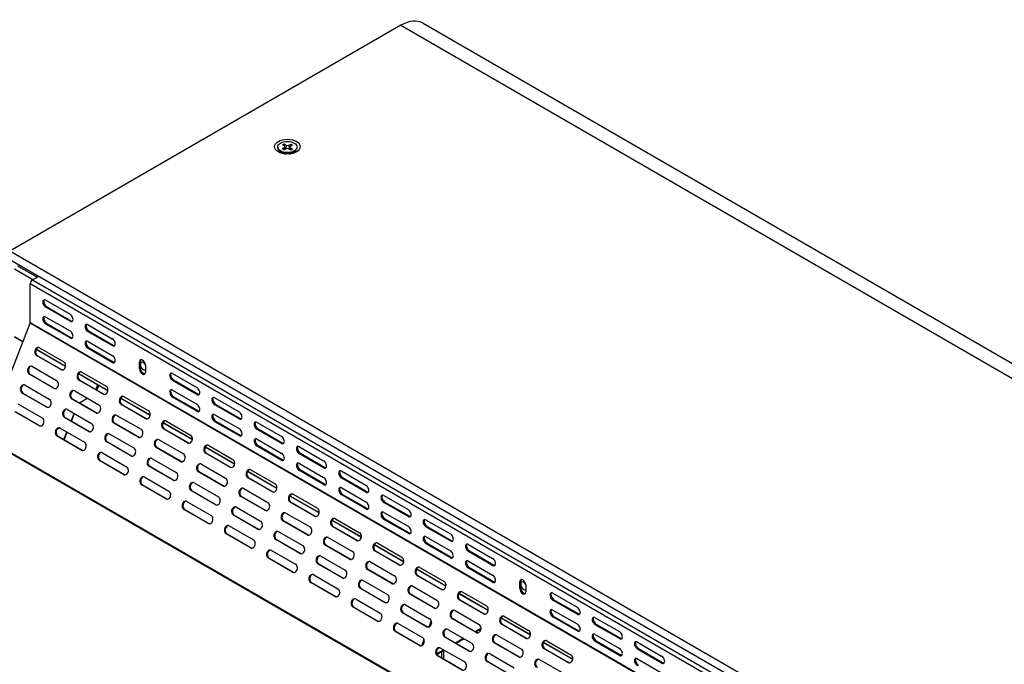
# Model space of a CAD drawing. Units: millimetres. Extents: x -147 to 5804, y -11 to 4784.
# Drawn here: x 4935 to 5512, y 4407 to 4784 of the extents above; entities that cross this region are included whole.
import ezdxf

# ---------------------------------------------------------------- set-up
doc = ezdxf.new("R2010")
doc.units = ezdxf.units.MM
doc.header["$LTSCALE"] = 20

msp = doc.modelspace()

# ---------------------------------------------------------------- linework, layer by layer
for p, q in [((5158.62, 4780.86), (4929.52, 4648.59)), ((5158.62, 4780.86), (5766.74, 4429.77)), ((5171.62, 4782.15), (5779.74, 4431.06)), ((5089.23, 4710.82), (5090.33, 4711.4)), ((5090.33, 4711.4), (5090.32, 4710.13)), ((5090.33, 4711.4), (5091.52, 4710.66)), ((5092.93, 4710.63), (5094.22, 4711.31)), ((5094.22, 4711.31), (5094.21, 4710.13)), ((5094.22, 4711.31), (5095.24, 4710.67)), ((5086.49, 4709.62), (5086.49, 4709.35)), ((5090.03, 4705.95), (5088.15, 4707.04)), ((5089.07, 4708.57), (5090.36, 4709.26)), ((5090.09, 4707.94), (5089.07, 4708.57)), ((5089.16, 4706.46), (5089.16, 4705.86)), ((5090.42, 4710.07), (5089.23, 4710.82)), ((5091.38, 4708.62), (5090.09, 4707.94)), ((5090.36, 4709.26), (5090.51, 4708.16)), ((5090.67, 4709.75), (5090.97, 4708.4)), ((5091.52, 4710.66), (5091.21, 4708.53)), ((5093.98, 4707.84), (5092.79, 4708.59)), ((5092.93, 4710.63), (5093.25, 4708.3)), ((5093.64, 4709.64), (5093.33, 4708.25)), ((5093.89, 4709.17), (5093.72, 4708)), ((5093.89, 4709.17), (5095.08, 4708.43)), ((5095.24, 4710.67), (5093.95, 4709.99)), ((5095.08, 4708.43), (5093.98, 4707.84)), ((5094.28, 4705.95), (5096.16, 4707.04)), ((5095.16, 4706.46), (5095.16, 4705.86)), ((5097.83, 4709.62), (5097.83, 4709.35)), ((5537.63, 4297.5), (4929.52, 4648.59)), ((5537.63, 4292.6), (4929.52, 4643.69)), ((4943.01, 4631.95), (4932.25, 4638.17)), ((4934.17, 4640.16), (4945.69, 4633.5)), ((4942.86, 4631.87), (4946.43, 4633.93)), ((4942.86, 4631.87), (5519.86, 4298.74)), ((5518.52, 4296.41), (4941.52, 4629.54)), ((4941.52, 4607.02), (4941.52, 4629.54)), ((4950.71, 4619.91), (4964.86, 4611.75)), ((4950.71, 4615.83), (4951.28, 4616.15)), ((4964.86, 4607.66), (4950.71, 4615.83)), ((4951.28, 4616.15), (4965.42, 4607.99)), ((4950.71, 4610.11), (4964.86, 4601.95)), ((4964.86, 4607.66), (4965.42, 4607.99)), ((4915.38, 4539.4), (4941.42, 4606.51)), ((5518.42, 4273.38), (4941.42, 4606.51)), ((4941.52, 4607.02), (5518.52, 4273.89)), ((4950.71, 4606.03), (4951.28, 4606.36)), ((4964.86, 4597.86), (4950.71, 4606.03)), ((4951.28, 4606.36), (4965.42, 4598.19)), ((4975.46, 4605.62), (4989.6, 4597.46)), ((4975.46, 4601.54), (4976.03, 4601.87)), ((4989.6, 4593.37), (4975.46, 4601.54)), ((4976.03, 4601.87), (4990.17, 4593.7)), ((4932.25, 4598.77), (4937.29, 4595.86)), ((4937.19, 4595.63), (4932.42, 4598.38)), ((4964.86, 4597.86), (4965.42, 4598.19)), ((4975.46, 4595.82), (4989.6, 4587.66)), ((4962.25, 4581.16), (4945.05, 4591.09)), ((4945.18, 4591.3), (4962.29, 4581.42)), ((4947.07, 4592.09), (4961.22, 4583.92)), ((4975.46, 4591.74), (4976.03, 4592.07)), ((4989.6, 4583.58), (4975.46, 4591.74)), ((4976.03, 4592.07), (4990.17, 4583.9)), ((4989.6, 4593.37), (4990.17, 4593.7)), ((4959.45, 4579.37), (4945.31, 4587.53)), ((4945.31, 4587.53), (4945.8, 4587.49)), ((4945.8, 4587.49), (4959.94, 4579.32)), ((5005.51, 4583.94), (5006.08, 4584.27)), ((5006.08, 4584.27), (5006.08, 4580.19)), ((4942.83, 4581.15), (4956.97, 4572.99)), ((4959.45, 4579.37), (4959.94, 4579.32)), ((4989.6, 4583.58), (4990.17, 4583.9)), ((5005.51, 4579.86), (5005.51, 4583.94)), ((5005.51, 4579.86), (5006.08, 4580.19)), ((5009.05, 4581.9), (5009.05, 4577.82)), ((4955.21, 4568.43), (4941.06, 4576.6)), ((4941.06, 4576.6), (4941.55, 4576.55)), ((4941.55, 4576.55), (4955.7, 4568.39)), ((4987, 4566.87), (4969.8, 4576.8)), ((4969.92, 4577.02), (4987.04, 4567.13)), ((4984.2, 4565.08), (4970.05, 4573.24)), ((4970.05, 4573.24), (4970.54, 4573.2)), ((4970.54, 4573.2), (4984.69, 4565.03)), ((4971.82, 4577.8), (4985.96, 4569.63)), ((5024.96, 4577.04), (5039.1, 4568.88)), ((5024.96, 4572.96), (5025.53, 4573.29)), ((5039.1, 4564.8), (5024.96, 4572.96)), ((5025.53, 4573.29), (5039.67, 4565.12)), ((4938.59, 4570.22), (4952.73, 4562.05)), ((4955.21, 4568.43), (4955.7, 4568.39)), ((4980.41, 4568.96), (4980.98, 4568.63)), ((4980.41, 4568.14), (4980.41, 4568.96)), ((4980.79, 4567.93), (4980.41, 4568.14)), ((4981.79, 4569.88), (4980.54, 4567.43)), ((4980.98, 4568.29), (4980.98, 4568.63)), ((5024.96, 4567.25), (5039.1, 4559.08)), ((4950.96, 4557.5), (4936.82, 4565.66)), ((4936.82, 4565.66), (4937.31, 4565.62)), ((4937.31, 4565.62), (4951.45, 4557.45)), ((4979.95, 4554.14), (4965.81, 4562.31)), ((4965.81, 4562.31), (4966.3, 4562.26)), ((4966.3, 4562.26), (4980.44, 4554.1)), ((4967.58, 4566.86), (4981.72, 4558.7)), ((4970.49, 4560), (4974.98, 4562.59)), ((4984.2, 4565.08), (4984.69, 4565.03)), ((5011.75, 4552.58), (4994.55, 4562.51)), ((4994.67, 4562.73), (5011.79, 4552.85)), ((4996.57, 4563.51), (5010.71, 4555.35)), ((5024.96, 4563.16), (5025.53, 4563.49)), ((5039.1, 4555), (5024.96, 4563.16)), ((5025.53, 4563.49), (5039.67, 4555.33)), ((5039.1, 4564.8), (5039.67, 4565.12)), ((5049.71, 4562.76), (5063.85, 4554.59)), ((4934.35, 4559.28), (4948.49, 4551.12)), ((4950.96, 4557.5), (4951.45, 4557.45)), ((4963.34, 4555.93), (4977.48, 4547.77)), ((4970.49, 4560), (4980.98, 4553.94)), ((5008.95, 4550.79), (4994.8, 4558.95)), ((4994.8, 4558.95), (4995.29, 4558.91)), ((4995.29, 4558.91), (5009.44, 4550.75)), ((5049.71, 4558.67), (5050.27, 4559)), ((5063.85, 4550.51), (5049.71, 4558.67)), ((5050.27, 4559), (5064.42, 4550.83)), ((4946.72, 4546.56), (4932.58, 4554.73)), ((4933.07, 4554.68), (4947.21, 4546.52)), ((4975.71, 4543.21), (4961.57, 4551.37)), ((4961.57, 4551.37), (4962.06, 4551.33)), ((4962.06, 4551.33), (4976.2, 4543.17)), ((4965.54, 4549.32), (4967.23, 4553.68)), ((4965.71, 4549.22), (4967.4, 4553.59)), ((4979.95, 4554.14), (4980.44, 4554.1)), ((4992.33, 4552.58), (5006.47, 4544.41)), ((5008.95, 4550.79), (5009.44, 4550.75)), ((5039.1, 4555), (5039.67, 4555.33)), ((5049.71, 4552.96), (5063.85, 4544.79)), ((5063.85, 4550.51), (5064.42, 4550.83)), ((4946.72, 4546.56), (4947.21, 4546.52)), ((4959.09, 4545), (4973.24, 4536.83)), ((4990.53, 4548.43), (5005.73, 4539.65)), ((5004.7, 4539.86), (4990.56, 4548.02)), ((4990.56, 4548.02), (4991.05, 4547.98)), ((4991.05, 4547.98), (5005.19, 4539.81)), ((5036.5, 4538.29), (5019.3, 4548.22)), ((5019.42, 4548.44), (5036.54, 4538.56)), ((5033.69, 4536.5), (5019.55, 4544.67)), ((5019.55, 4544.67), (5020.04, 4544.62)), ((5020.04, 4544.62), (5034.18, 4536.46)), ((5021.32, 4549.22), (5035.46, 4541.06)), ((5049.71, 4548.88), (5050.27, 4549.2)), ((5063.85, 4540.71), (5049.71, 4548.88)), ((5050.27, 4549.2), (5064.42, 4541.04)), ((5074.46, 4548.47), (5088.6, 4540.3)), ((5074.46, 4544.38), (5075.02, 4544.71)), ((5088.6, 4536.22), (5074.46, 4544.38)), ((5075.02, 4544.71), (5089.16, 4536.55)), ((4915.38, 4539.4), (5492.38, 4206.27)), ((5492.48, 4205.49), (4915.48, 4538.62)), ((4971.47, 4532.27), (4957.33, 4540.44)), ((4957.33, 4540.44), (4957.82, 4540.4)), ((4957.82, 4540.4), (4971.96, 4532.23)), ((4961.3, 4538.38), (4962.99, 4542.75)), ((4961.46, 4538.29), (4963.16, 4542.65)), ((4975.71, 4543.21), (4976.2, 4543.17)), ((4988.09, 4541.64), (5002.23, 4533.48)), ((5004.7, 4539.86), (5005.19, 4539.81)), ((5017.08, 4538.29), (5031.22, 4530.12)), ((5063.85, 4540.71), (5064.42, 4541.04)), ((5074.46, 4538.67), (5088.6, 4530.5)), ((5000.46, 4528.92), (4986.32, 4537.09)), ((4986.32, 4537.09), (4986.81, 4537.04)), ((4986.81, 4537.04), (5000.95, 4528.88)), ((5015.27, 4534.14), (5030.48, 4525.36)), ((5029.45, 4525.57), (5015.31, 4533.73)), ((5015.31, 4533.73), (5015.8, 4533.69)), ((5015.8, 4533.69), (5029.94, 4525.52)), ((5033.69, 4536.5), (5034.18, 4536.46)), ((5061.25, 4524), (5044.04, 4533.94)), ((5044.17, 4534.15), (5061.29, 4524.27)), ((5046.07, 4534.93), (5060.21, 4526.77)), ((5074.46, 4534.59), (5075.02, 4534.91)), ((5088.6, 4526.42), (5074.46, 4534.59)), ((5075.02, 4534.91), (5089.16, 4526.75)), ((5088.6, 4536.22), (5089.16, 4536.55)), ((5099.21, 4534.18), (5113.35, 4526.01)), ((4971.47, 4532.27), (4971.96, 4532.23)), ((4983.84, 4530.71), (4997.99, 4522.54)), ((5000.46, 4528.92), (5000.95, 4528.88)), ((5012.83, 4527.35), (5026.98, 4519.19)), ((5058.44, 4522.21), (5044.3, 4530.38)), ((5044.3, 4530.38), (5044.79, 4530.33)), ((5044.79, 4530.33), (5058.93, 4522.17)), ((5088.6, 4526.42), (5089.16, 4526.75)), ((5099.21, 4530.1), (5099.77, 4530.42)), ((5113.35, 4521.93), (5099.21, 4530.1)), ((5099.77, 4530.42), (5113.91, 4522.26)), ((4996.22, 4517.99), (4982.08, 4526.15)), ((4982.08, 4526.15), (4982.57, 4526.11)), ((4982.57, 4526.11), (4996.71, 4517.94)), ((5025.21, 4514.63), (5011.07, 4522.8)), ((5011.07, 4522.8), (5011.56, 4522.75)), ((5011.56, 4522.75), (5025.7, 4514.59)), ((5029.45, 4525.57), (5029.94, 4525.52)), ((5041.83, 4524), (5055.97, 4515.83)), ((5058.44, 4522.21), (5058.93, 4522.17)), ((5099.21, 4524.38), (5113.35, 4516.22)), ((5113.35, 4521.93), (5113.91, 4522.26)), ((4996.22, 4517.99), (4996.71, 4517.94)), ((5008.59, 4516.42), (5022.73, 4508.25)), ((5040.02, 4519.85), (5055.22, 4511.08)), ((5054.2, 4511.28), (5040.06, 4519.44)), ((5040.06, 4519.44), (5040.55, 4519.4)), ((5040.55, 4519.4), (5054.69, 4511.23)), ((5086, 4509.71), (5068.79, 4519.65)), ((5068.92, 4519.86), (5086.03, 4509.98)), ((5083.19, 4507.92), (5069.05, 4516.09)), ((5069.05, 4516.09), (5069.54, 4516.04)), ((5069.54, 4516.04), (5083.68, 4507.88)), ((5070.82, 4520.64), (5084.96, 4512.48)), ((5099.21, 4520.3), (5099.77, 4520.62)), ((5113.35, 4512.13), (5099.21, 4520.3)), ((5099.77, 4520.62), (5113.91, 4512.46)), ((5123.95, 4519.89), (5138.1, 4511.72)), ((5123.95, 4515.81), (5124.52, 4516.13)), ((5138.1, 4507.64), (5123.95, 4515.81)), ((5124.52, 4516.13), (5138.66, 4507.97)), ((5020.97, 4503.7), (5006.82, 4511.86)), ((5006.82, 4511.86), (5007.31, 4511.82)), ((5007.31, 4511.82), (5021.46, 4503.65)), ((5025.21, 4514.63), (5025.7, 4514.59)), ((5037.58, 4513.06), (5051.73, 4504.9)), ((5054.2, 4511.28), (5054.69, 4511.23)), ((5066.57, 4509.71), (5080.72, 4501.55)), ((5113.35, 4512.13), (5113.91, 4512.46)), ((5123.95, 4510.09), (5138.1, 4501.93)), ((5020.97, 4503.7), (5021.46, 4503.65)), ((5049.96, 4500.34), (5035.82, 4508.51)), ((5035.82, 4508.51), (5036.31, 4508.46)), ((5036.31, 4508.46), (5050.45, 4500.3)), ((5064.77, 4505.56), (5079.97, 4496.79)), ((5078.95, 4496.99), (5064.81, 4505.15)), ((5064.81, 4505.15), (5065.3, 4505.11)), ((5065.3, 4505.11), (5079.44, 4496.95)), ((5083.19, 4507.92), (5083.68, 4507.88)), ((5110.74, 4495.43), (5093.54, 4505.36)), ((5093.67, 4505.57), (5110.78, 4495.69)), ((5095.57, 4506.36), (5109.71, 4498.19)), ((5123.95, 4506.01), (5124.52, 4506.34)), ((5138.1, 4497.84), (5123.95, 4506.01)), ((5124.52, 4506.34), (5138.66, 4498.17)), ((5138.1, 4507.64), (5138.66, 4507.97)), ((5148.7, 4505.6), (5162.85, 4497.44)), ((5033.34, 4502.13), (5047.48, 4493.96)), ((5049.96, 4500.34), (5050.45, 4500.3)), ((5062.33, 4498.78), (5076.47, 4490.61)), ((5107.94, 4493.64), (5093.8, 4501.8)), ((5093.8, 4501.8), (5094.29, 4501.76)), ((5094.29, 4501.76), (5108.43, 4493.59)), ((5138.1, 4497.84), (5138.66, 4498.17)), ((5148.7, 4501.52), (5149.27, 4501.84)), ((5162.85, 4493.35), (5148.7, 4501.52)), ((5149.27, 4501.84), (5163.41, 4493.68)), ((5045.71, 4489.41), (5031.57, 4497.57)), ((5031.57, 4497.57), (5032.06, 4497.53)), ((5032.06, 4497.53), (5046.2, 4489.36)), ((5074.71, 4486.05), (5060.56, 4494.22)), ((5060.56, 4494.22), (5061.05, 4494.18)), ((5061.05, 4494.18), (5075.2, 4486.01)), ((5078.95, 4496.99), (5079.44, 4496.95)), ((5091.32, 4495.42), (5105.47, 4487.26)), ((5107.94, 4493.64), (5108.43, 4493.59)), ((5120.31, 4492.07), (5134.46, 4483.9)), ((5148.7, 4495.8), (5162.85, 4487.64)), ((5148.7, 4491.72), (5149.27, 4492.05)), ((5149.27, 4492.05), (5163.41, 4483.88)), ((5162.85, 4493.35), (5163.41, 4493.68)), ((5045.71, 4489.41), (5046.2, 4489.36)), ((5058.09, 4487.84), (5072.23, 4479.68)), ((5089.52, 4491.27), (5104.72, 4482.5)), ((5103.7, 4482.7), (5089.56, 4490.87)), ((5089.56, 4490.87), (5090.05, 4490.82)), ((5090.05, 4490.82), (5104.19, 4482.66)), ((5135.49, 4481.14), (5118.29, 4491.07)), ((5118.42, 4491.28), (5135.53, 4481.4)), ((5132.69, 4479.35), (5118.55, 4487.51)), ((5118.55, 4487.51), (5119.04, 4487.47)), ((5119.04, 4487.47), (5133.18, 4479.3)), ((5162.85, 4483.56), (5148.7, 4491.72)), ((5173.45, 4491.31), (5187.59, 4483.15)), ((5173.45, 4487.23), (5174.02, 4487.56)), ((5187.59, 4479.06), (5173.45, 4487.23)), ((5174.02, 4487.56), (5188.16, 4479.39)), ((5070.46, 4475.12), (5056.32, 4483.28)), ((5056.32, 4483.28), (5056.81, 4483.24)), ((5056.81, 4483.24), (5070.95, 4475.08)), ((5074.71, 4486.05), (5075.2, 4486.01)), ((5087.08, 4484.49), (5101.22, 4476.32)), ((5103.7, 4482.7), (5104.19, 4482.66)), ((5116.07, 4481.13), (5130.21, 4472.97)), ((5162.85, 4483.56), (5163.41, 4483.88)), ((5173.45, 4481.51), (5187.59, 4473.35)), ((5070.46, 4475.12), (5070.95, 4475.08)), ((5099.45, 4471.77), (5085.31, 4479.93)), ((5085.31, 4479.93), (5085.8, 4479.89)), ((5085.8, 4479.89), (5099.94, 4471.72)), ((5114.27, 4476.99), (5129.47, 4468.21)), ((5128.45, 4468.41), (5114.3, 4476.58)), ((5114.3, 4476.58), (5114.79, 4476.53)), ((5114.79, 4476.53), (5128.94, 4468.37)), ((5132.69, 4479.35), (5133.18, 4479.3)), ((5160.24, 4466.85), (5143.04, 4476.78)), ((5143.17, 4477), (5160.28, 4467.11)), ((5145.06, 4477.78), (5159.21, 4469.61)), ((5173.45, 4477.43), (5174.02, 4477.76)), ((5187.59, 4469.27), (5173.45, 4477.43)), ((5174.02, 4477.76), (5188.16, 4469.59)), ((5187.59, 4479.06), (5188.16, 4479.39)), ((5198.2, 4477.02), (5212.34, 4468.86)), ((5095.21, 4460.83), (5081.07, 4469)), ((5081.07, 4469), (5081.56, 4468.95)), ((5081.56, 4468.95), (5095.7, 4460.79)), ((5082.84, 4473.55), (5096.98, 4465.39)), ((5099.45, 4471.77), (5099.94, 4471.72)), ((5111.83, 4470.2), (5125.97, 4462.03)), ((5157.44, 4465.06), (5143.3, 4473.22)), ((5143.3, 4473.22), (5143.79, 4473.18)), ((5143.79, 4473.18), (5157.93, 4465.01)), ((5187.59, 4469.27), (5188.16, 4469.59)), ((5198.2, 4472.94), (5198.77, 4473.27)), ((5212.34, 4464.78), (5198.2, 4472.94)), ((5198.77, 4473.27), (5212.91, 4465.1)), ((5124.2, 4457.48), (5110.06, 4465.64)), ((5110.06, 4465.64), (5110.55, 4465.6)), ((5110.55, 4465.6), (5124.69, 4457.43)), ((5128.45, 4468.41), (5128.94, 4468.37)), ((5140.82, 4466.84), (5154.96, 4458.68)), ((5157.44, 4465.06), (5157.93, 4465.01)), ((5169.81, 4463.49), (5183.95, 4455.33)), ((5198.2, 4467.23), (5212.34, 4459.06)), ((5198.2, 4463.14), (5198.77, 4463.47)), ((5212.34, 4454.98), (5198.2, 4463.14)), ((5198.77, 4463.47), (5212.91, 4455.3)), ((5212.34, 4464.78), (5212.91, 4465.1)), ((5095.21, 4460.83), (5095.7, 4460.79)), ((5107.59, 4459.26), (5121.73, 4451.1)), ((5124.2, 4457.48), (5124.69, 4457.43)), ((5139.02, 4462.7), (5154.22, 4453.92)), ((5153.2, 4454.12), (5139.05, 4462.29)), ((5139.05, 4462.29), (5139.54, 4462.24)), ((5139.54, 4462.24), (5153.68, 4454.08)), ((5184.99, 4452.56), (5167.79, 4462.49)), ((5167.91, 4462.71), (5185.03, 4452.83)), ((5182.19, 4450.77), (5168.04, 4458.93)), ((5168.04, 4458.93), (5168.53, 4458.89)), ((5168.53, 4458.89), (5182.68, 4450.73)), ((5119.96, 4446.54), (5105.82, 4454.71)), ((5105.82, 4454.71), (5106.31, 4454.66)), ((5106.31, 4454.66), (5120.45, 4446.5)), ((5136.58, 4455.91), (5150.72, 4447.74)), ((5153.2, 4454.12), (5153.68, 4454.08)), ((5165.57, 4452.56), (5179.71, 4444.39)), ((5212.34, 4454.98), (5212.91, 4455.3)), ((5228.25, 4455.35), (5228.82, 4455.67)), ((5228.25, 4451.26), (5228.25, 4455.35)), ((5228.25, 4451.26), (5228.82, 4451.59)), ((5228.82, 4455.67), (5228.82, 4451.59)), ((5231.79, 4453.3), (5231.79, 4449.22)), ((5119.96, 4446.54), (5120.45, 4446.5)), ((5148.95, 4443.19), (5134.81, 4451.35)), ((5134.81, 4451.35), (5135.3, 4451.31)), ((5135.3, 4451.31), (5149.44, 4443.14)), ((5163.77, 4448.41), (5178.97, 4439.63)), ((5177.94, 4439.83), (5163.8, 4448)), ((5163.8, 4448), (5164.29, 4447.96)), ((5164.29, 4447.96), (5178.43, 4439.79)), ((5182.19, 4450.77), (5182.68, 4450.73)), ((5209.74, 4438.27), (5192.54, 4448.2)), ((5192.66, 4448.42), (5209.78, 4438.54)), ((5194.56, 4449.2), (5208.7, 4441.04)), ((5247.7, 4448.45), (5261.84, 4440.28)), ((5144.71, 4432.25), (5130.57, 4440.42)), ((5130.57, 4440.42), (5131.06, 4440.37)), ((5131.06, 4440.37), (5145.2, 4432.21)), ((5132.34, 4444.97), (5146.48, 4436.81)), ((5148.95, 4443.19), (5149.44, 4443.14)), ((5161.33, 4441.62), (5175.47, 4433.46)), ((5206.94, 4436.48), (5192.79, 4444.65)), ((5192.79, 4444.65), (5193.28, 4444.6)), ((5193.28, 4444.6), (5207.43, 4436.44)), ((5247.7, 4444.36), (5248.26, 4444.69)), ((5261.84, 4436.2), (5247.7, 4444.36)), ((5248.26, 4444.69), (5262.41, 4436.53)), ((5173.7, 4428.9), (5159.56, 4437.06)), ((5159.56, 4437.06), (5160.05, 4437.02)), ((5160.05, 4437.02), (5174.19, 4428.86)), ((5177.94, 4439.83), (5178.43, 4439.79)), ((5190.32, 4438.27), (5204.46, 4430.1)), ((5206.94, 4436.48), (5207.43, 4436.44)), ((5219.31, 4434.91), (5233.45, 4426.75)), ((5247.7, 4438.65), (5261.84, 4430.48)), ((5247.7, 4434.57), (5248.26, 4434.89)), ((5261.84, 4426.4), (5247.7, 4434.57)), ((5248.26, 4434.89), (5262.41, 4426.73)), ((5261.84, 4436.2), (5262.41, 4436.53)), ((5144.71, 4432.25), (5145.2, 4432.21)), ((5157.08, 4430.69), (5171.23, 4422.52)), ((5173.7, 4428.9), (5174.19, 4428.86)), ((5176.4, 4432.27), (5175.04, 4428.77)), ((5175.71, 4429.18), (5176.56, 4431.39)), ((5176.56, 4431.1), (5175.88, 4429.36)), ((5176.04, 4429.77), (5175.9, 4429.7)), ((5176.41, 4430.73), (5176.32, 4430.78)), ((5176.53, 4431.31), (5176.56, 4431.29)), ((5202.69, 4425.55), (5188.55, 4433.71)), ((5188.55, 4433.71), (5189.04, 4433.67)), ((5189.04, 4433.67), (5203.18, 4425.5)), ((5234.49, 4423.98), (5217.29, 4433.91)), ((5217.41, 4434.13), (5234.53, 4424.25)), ((5231.68, 4422.19), (5217.54, 4430.36)), ((5217.54, 4430.36), (5218.03, 4430.31)), ((5218.03, 4430.31), (5232.17, 4422.15)), ((5272.45, 4434.16), (5286.59, 4425.99)), ((5272.45, 4430.07), (5273.01, 4430.4)), ((5286.59, 4421.91), (5272.45, 4430.07)), ((5273.01, 4430.4), (5287.15, 4422.24)), ((5169.46, 4417.96), (5155.32, 4426.13)), ((5155.32, 4426.13), (5155.81, 4426.09)), ((5155.81, 4426.09), (5169.95, 4417.92)), ((5198.45, 4414.61), (5184.31, 4422.78)), ((5184.31, 4422.78), (5184.8, 4422.73)), ((5184.8, 4422.73), (5198.94, 4414.57)), ((5186.08, 4427.33), (5200.22, 4419.17)), ((5202.1, 4426.12), (5205.55, 4428.11)), ((5205.52, 4427.45), (5202.66, 4425.8)), ((5202.69, 4425.55), (5203.18, 4425.5)), ((5215.07, 4423.98), (5229.21, 4415.81)), ((5261.84, 4426.4), (5262.41, 4426.73)), ((5272.45, 4424.36), (5286.59, 4416.19)), ((5169.46, 4417.96), (5169.95, 4417.92)), ((5172.15, 4421.34), (5170.8, 4417.84)), ((5171.46, 4418.25), (5172.32, 4420.45)), ((5172.31, 4420.17), (5171.64, 4418.43)), ((5190.51, 4419.43), (5195.14, 4422.1)), ((5195.69, 4421.78), (5191.07, 4419.11)), ((5227.44, 4411.26), (5213.3, 4419.42)), ((5213.3, 4419.42), (5213.79, 4419.38)), ((5213.79, 4419.38), (5227.93, 4411.21)), ((5231.68, 4422.19), (5232.17, 4422.15)), ((5259.24, 4409.69), (5242.03, 4419.63)), ((5242.16, 4419.84), (5259.28, 4409.96)), ((5244.06, 4420.62), (5258.2, 4412.46)), ((5272.45, 4420.28), (5273.01, 4420.6)), ((5286.59, 4412.11), (5272.45, 4420.28)), ((5273.01, 4420.6), (5287.15, 4412.44)), ((5286.59, 4421.91), (5287.15, 4422.24)), ((5297.2, 4419.87), (5311.34, 4411.7)), ((5179.58, 4413.12), (5183.54, 4415.41)), ((5184.1, 4415.09), (5179.8, 4412.6)), ((5194.21, 4403.68), (5180.07, 4411.84)), ((5180.07, 4411.84), (5180.56, 4411.8)), ((5180.56, 4411.8), (5194.7, 4403.63)), ((5181.83, 4416.4), (5195.98, 4408.23)), ((5182.56, 4410.64), (5182.56, 4414.2)), ((5183.74, 4409.96), (5183.74, 4414.88)), ((5198.45, 4414.61), (5198.94, 4414.57)), ((5210.82, 4413.04), (5224.97, 4404.88)), ((5227.44, 4411.26), (5227.93, 4411.21)), ((5256.43, 4407.9), (5242.29, 4416.07)), ((5242.29, 4416.07), (5242.78, 4416.02)), ((5242.78, 4416.02), (5256.92, 4407.86)), ((5286.59, 4412.11), (5287.15, 4412.44)), ((5297.2, 4415.79), (5297.76, 4416.11)), ((5311.34, 4407.62), (5297.2, 4415.79)), ((5297.76, 4416.11), (5311.9, 4407.95)), ((5223.2, 4400.32), (5209.06, 4408.49)), ((5209.06, 4408.49), (5209.55, 4408.44)), ((5209.55, 4408.44), (5223.69, 4400.28)), ((5239.82, 4409.69), (5253.96, 4401.52)), ((5256.43, 4407.9), (5256.92, 4407.86)), ((5297.2, 4410.07), (5311.34, 4401.91)), ((5311.34, 4407.62), (5311.9, 4407.95))]:
    msp.add_line(p, q)
for centre, major_axis, ratio, start_param, end_param in [((5158.62, 4759.63), (13, 22.52), 0.57735, 0, 0.785398), ((5092.16, 4709.35), (5.67, 0), 0.57735, 3.141593, 6.283185), ((5092.16, 4707.17), (-4.25, 0), 0.57735, 6.277845, 6.73516), ((5092.16, 4704.93), (-4.25, 0), 0.57735, 5.556645, 5.795248), ((5092.16, 4707.17), (-3, 0), 0.57735, 0.785398, 1.24483), ((5089.68, 4709.68), (1, 0), 0.57735, 5.456965, 7.027761), ((5092.05, 4708.2), (-1, 0), 0.57735, 3.886169, 5.456965), ((5092.26, 4711.05), (1, 0), 0.57735, 3.886169, 5.456965), ((5092.16, 4707.17), (-3, 0), 0.57735, 1.896762, 2.356194), ((5094.63, 4709.56), (-1, 0), 0.57735, 5.456965, 7.027761), ((5092.16, 4704.93), (-4.25, 0), 0.57735, 3.62953, 3.868133), ((5092.16, 4707.17), (4.25, 0), 0.57735, 5.831211, 6.288526), ((4942.86, 4630.32), (0.95, 1.65), 0.57735, 0.785398, 2.356194), ((4950.71, 4617.87), (-1.25, 2.17), 0.57735, 5.497787, 8.63938), ((4951.28, 4618.2), (-1.25, 2.17), 0.57735, 0.228251, 2.356194), ((4950.71, 4608.07), (-1.25, 2.17), 0.57735, 5.497787, 8.63938), ((4951.28, 4608.4), (-1.25, 2.17), 0.57735, 0.228251, 2.356194), ((4964.86, 4609.7), (1.25, -2.17), 0.57735, 5.497787, 8.63938), ((4965.42, 4610.03), (1.25, -2.17), 0.57735, 5.497787, 6.054934), ((4940.74, 4606.57), (0.55, 0.953), 0.57735, 4.974188, 5.497787), ((4964.86, 4599.91), (1.25, -2.17), 0.57735, 5.497787, 8.63938), ((4975.46, 4603.58), (-1.25, 2.17), 0.57735, 5.497787, 8.63938), ((4976.03, 4603.91), (-1.25, 2.17), 0.57735, 0.228251, 2.356194), ((4965.42, 4600.23), (1.25, -2.17), 0.57735, 5.497787, 6.054934), ((4975.46, 4593.78), (-1.25, 2.17), 0.57735, 5.497787, 8.63938), ((4976.03, 4594.11), (-1.25, 2.17), 0.57735, 0.228251, 2.356194), ((4989.6, 4595.42), (1.25, -2.17), 0.57735, 5.497787, 8.63938), ((4946.19, 4589.81), (-0.22, -2.49), 0.788675, 2.790713, 5.932306), ((4946.68, 4589.77), (0.22, 2.49), 0.788675, 0.125053, 2.790713), ((4990.17, 4595.74), (1.25, -2.17), 0.57735, 5.497787, 6.054934), ((4989.6, 4585.62), (1.25, -2.17), 0.57735, 5.497787, 8.63938), ((5007.28, 4582.92), (-1.25, 2.17), 0.57735, 3.926991, 7.068583), ((5007.85, 4583.25), (-1.25, 2.17), 0.57735, 0.228251, 0.785398), ((4941.95, 4578.88), (-0.22, -2.49), 0.788675, 2.790713, 5.932306), ((4942.44, 4578.83), (0.22, 2.49), 0.788675, 0.125053, 2.790713), ((4960.33, 4581.65), (0.22, 2.49), 0.788675, 2.790713, 5.932306), ((4960.82, 4581.6), (-0.22, -2.49), 0.788675, 5.932306, 6.158132), ((4990.17, 4585.94), (1.25, -2.17), 0.57735, 5.497787, 6.054934), ((5007.28, 4578.84), (1.25, -2.17), 0.57735, 3.926991, 7.068583), ((5007.85, 4581.37), (1.25, -2.17), 0.57735, 1.622272, 6.24555), ((5007.85, 4579.17), (1.25, -2.17), 0.57735, 3.926991, 6.054934), ((4956.09, 4570.71), (0.22, 2.49), 0.788675, 2.790713, 5.932306), ((4970.94, 4575.52), (-0.22, -2.49), 0.788675, 2.790713, 5.932306), ((4971.43, 4575.48), (0.22, 2.49), 0.788675, 0.125053, 2.790713), ((5024.96, 4575), (-1.25, 2.17), 0.57735, 5.497787, 8.63938), ((5025.53, 4575.33), (-1.25, 2.17), 0.57735, 0.228251, 2.356194), ((4937.7, 4567.94), (-0.22, -2.49), 0.788675, 2.790713, 5.932306), ((4938.19, 4567.9), (0.22, 2.49), 0.788675, 0.125053, 2.790713), ((4956.58, 4570.67), (-0.22, -2.49), 0.788675, 5.932306, 6.158132), ((4966.7, 4564.59), (-0.22, -2.49), 0.788675, 2.790713, 5.932306), ((4967.19, 4564.54), (0.22, 2.49), 0.788675, 0.125053, 2.790713), ((4978.29, 4566.92), (-1.5, -2.6), 0.57735, 2.119856, 2.356194), ((4982.53, 4570.19), (-1.5, -2.6), 0.57735, 4.926647, 5.497787), ((4983.1, 4569.86), (1.5, 2.6), 0.57735, 1.785055, 2.356194), ((4985.08, 4567.36), (0.22, 2.49), 0.788675, 2.790713, 5.932306), ((5024.96, 4565.21), (-1.25, 2.17), 0.57735, 5.497787, 8.63938), ((5025.53, 4565.53), (-1.25, 2.17), 0.57735, 0.228251, 2.356194), ((5039.1, 4566.84), (1.25, -2.17), 0.57735, 5.497787, 8.63938), ((4951.85, 4559.78), (0.22, 2.49), 0.788675, 2.790713, 5.932306), ((4985.57, 4567.31), (-0.22, -2.49), 0.788675, 5.932306, 6.158132), ((4995.69, 4561.23), (-0.22, -2.49), 0.788675, 2.790713, 5.932306), ((4996.18, 4561.19), (0.22, 2.49), 0.788675, 0.125053, 2.790713), ((5039.67, 4567.16), (1.25, -2.17), 0.57735, 5.497787, 6.054934), ((5049.71, 4560.71), (-1.25, 2.17), 0.57735, 5.497787, 8.63938), ((5050.27, 4561.04), (-1.25, 2.17), 0.57735, 0.228251, 2.356194), ((4952.34, 4559.73), (-0.22, -2.49), 0.788675, 5.932306, 6.158132), ((4962.45, 4553.65), (-0.22, -2.49), 0.788675, 2.790713, 5.932306), ((4962.94, 4553.61), (0.22, 2.49), 0.788675, 0.125053, 2.790713), ((4970.49, 4558.45), (0.95, 1.65), 0.57735, 0.785398, 0.878112), ((4980.84, 4556.42), (0.22, 2.49), 0.788675, 2.790713, 5.932306), ((5009.83, 4553.07), (0.22, 2.49), 0.788675, 2.790713, 5.932306), ((5039.1, 4557.04), (1.25, -2.17), 0.57735, 5.497787, 8.63938), ((4947.6, 4548.84), (0.22, 2.49), 0.788675, 2.790713, 5.932306), ((4981.33, 4556.38), (-0.22, -2.49), 0.788675, 5.932306, 6.158132), ((4991.44, 4550.3), (-0.22, -2.49), 0.788675, 2.790713, 5.932306), ((4991.93, 4550.25), (0.22, 2.49), 0.788675, 0.125053, 2.790713), ((5010.32, 4553.02), (-0.22, -2.49), 0.788675, 5.932306, 6.158132), ((5020.44, 4546.94), (-0.22, -2.49), 0.788675, 2.790713, 5.932306), ((5039.67, 4557.37), (1.25, -2.17), 0.57735, 5.497787, 6.054934), ((5049.71, 4550.92), (-1.25, 2.17), 0.57735, 5.497787, 8.63938), ((5050.27, 4551.24), (-1.25, 2.17), 0.57735, 0.228251, 2.356194), ((5063.85, 4552.55), (1.25, -2.17), 0.57735, 5.497787, 8.63938), ((5064.42, 4552.88), (1.25, -2.17), 0.57735, 5.497787, 6.054934), ((4948.09, 4548.8), (-0.22, -2.49), 0.788675, 5.932306, 6.158132), ((4958.21, 4542.72), (-0.22, -2.49), 0.788675, 2.790713, 5.932306), ((4958.7, 4542.67), (0.22, 2.49), 0.788675, 0.125053, 2.790713), ((4976.6, 4545.49), (0.22, 2.49), 0.788675, 2.790713, 5.932306), ((5005.59, 4542.13), (0.22, 2.49), 0.788675, 2.790713, 5.932306), ((5020.93, 4546.9), (0.22, 2.49), 0.788675, 0.125053, 2.790713), ((5063.85, 4542.75), (1.25, -2.17), 0.57735, 5.497787, 8.63938), ((5074.46, 4546.43), (-1.25, 2.17), 0.57735, 5.497787, 8.63938), ((5075.02, 4546.75), (-1.25, 2.17), 0.57735, 0.228251, 2.356194), ((4977.09, 4545.44), (-0.22, -2.49), 0.788675, 5.932306, 6.158132), ((4987.2, 4539.36), (-0.22, -2.49), 0.788675, 2.790713, 5.932306), ((4987.69, 4539.32), (0.22, 2.49), 0.788675, 0.125053, 2.790713), ((5006.08, 4542.09), (-0.22, -2.49), 0.788675, 5.932306, 6.158132), ((5016.19, 4536.01), (-0.22, -2.49), 0.788675, 2.790713, 5.932306), ((5016.68, 4535.97), (0.22, 2.49), 0.788675, 0.125053, 2.790713), ((5034.58, 4538.78), (0.22, 2.49), 0.788675, 2.790713, 5.932306), ((5064.42, 4543.08), (1.25, -2.17), 0.57735, 5.497787, 6.054934), ((5074.46, 4536.63), (-1.25, 2.17), 0.57735, 5.497787, 8.63938), ((5075.02, 4536.95), (-1.25, 2.17), 0.57735, 0.228251, 2.356194), ((5088.6, 4538.26), (1.25, -2.17), 0.57735, 5.497787, 8.63938), ((4972.35, 4534.55), (0.22, 2.49), 0.788675, 2.790713, 5.932306), ((5001.34, 4531.2), (0.22, 2.49), 0.788675, 2.790713, 5.932306), ((5035.07, 4538.74), (-0.22, -2.49), 0.788675, 5.932306, 6.158132), ((5045.18, 4532.66), (-0.22, -2.49), 0.788675, 2.790713, 5.932306), ((5045.67, 4532.61), (0.22, 2.49), 0.788675, 0.125053, 2.790713), ((5089.16, 4538.59), (1.25, -2.17), 0.57735, 5.497787, 6.054934), ((5099.21, 4532.14), (-1.25, 2.17), 0.57735, 5.497787, 8.63938), ((5099.77, 4532.46), (-1.25, 2.17), 0.57735, 0.228251, 2.356194), ((4972.84, 4534.51), (-0.22, -2.49), 0.788675, 5.932306, 6.158132), ((4982.96, 4528.43), (-0.22, -2.49), 0.788675, 2.790713, 5.932306), ((4983.45, 4528.38), (0.22, 2.49), 0.788675, 0.125053, 2.790713), ((5001.83, 4531.15), (-0.22, -2.49), 0.788675, 5.932306, 6.158132), ((5011.95, 4525.07), (-0.22, -2.49), 0.788675, 2.790713, 5.932306), ((5012.44, 4525.03), (0.22, 2.49), 0.788675, 0.125053, 2.790713), ((5030.34, 4527.84), (0.22, 2.49), 0.788675, 2.790713, 5.932306), ((5059.33, 4524.49), (0.22, 2.49), 0.788675, 2.790713, 5.932306), ((5088.6, 4528.46), (1.25, -2.17), 0.57735, 5.497787, 8.63938), ((5089.16, 4528.79), (1.25, -2.17), 0.57735, 5.497787, 6.054934), ((4997.1, 4520.26), (0.22, 2.49), 0.788675, 2.790713, 5.932306), ((5030.83, 4527.8), (-0.22, -2.49), 0.788675, 5.932306, 6.158132), ((5040.94, 4521.72), (-0.22, -2.49), 0.788675, 2.790713, 5.932306), ((5041.43, 4521.68), (0.22, 2.49), 0.788675, 0.125053, 2.790713), ((5059.82, 4524.45), (-0.22, -2.49), 0.788675, 5.932306, 6.158132), ((5069.93, 4518.37), (-0.22, -2.49), 0.788675, 2.790713, 5.932306), ((5070.42, 4518.32), (0.22, 2.49), 0.788675, 0.125053, 2.790713), ((5099.21, 4522.34), (-1.25, 2.17), 0.57735, 5.497787, 8.63938), ((5099.77, 4522.67), (-1.25, 2.17), 0.57735, 0.228251, 2.356194), ((5113.35, 4523.97), (1.25, -2.17), 0.57735, 5.497787, 8.63938), ((5113.91, 4524.3), (1.25, -2.17), 0.57735, 5.497787, 6.054934), ((4997.59, 4520.22), (-0.22, -2.49), 0.788675, 5.932306, 6.158132), ((5007.71, 4514.14), (-0.22, -2.49), 0.788675, 2.790713, 5.932306), ((5008.2, 4514.1), (0.22, 2.49), 0.788675, 0.125053, 2.790713), ((5026.09, 4516.91), (0.22, 2.49), 0.788675, 2.790713, 5.932306), ((5055.08, 4513.56), (0.22, 2.49), 0.788675, 2.790713, 5.932306), ((5113.35, 4514.17), (1.25, -2.17), 0.57735, 5.497787, 8.63938), ((5123.95, 4517.85), (-1.25, 2.17), 0.57735, 5.497787, 8.63938), ((5124.52, 4518.17), (-1.25, 2.17), 0.57735, 0.228251, 2.356194), ((5026.58, 4516.87), (-0.22, -2.49), 0.788675, 5.932306, 6.158132), ((5036.7, 4510.79), (-0.22, -2.49), 0.788675, 2.790713, 5.932306), ((5037.19, 4510.74), (0.22, 2.49), 0.788675, 0.125053, 2.790713), ((5055.57, 4513.51), (-0.22, -2.49), 0.788675, 5.932306, 6.158132), ((5065.69, 4507.43), (-0.22, -2.49), 0.788675, 2.790713, 5.932306), ((5066.18, 4507.39), (0.22, 2.49), 0.788675, 0.125053, 2.790713), ((5084.08, 4510.2), (0.22, 2.49), 0.788675, 2.790713, 5.932306), ((5113.91, 4514.5), (1.25, -2.17), 0.57735, 5.497787, 6.054934), ((5123.95, 4508.05), (-1.25, 2.17), 0.57735, 5.497787, 8.63938), ((5124.52, 4508.38), (-1.25, 2.17), 0.57735, 0.228251, 2.356194), ((5138.1, 4509.68), (1.25, -2.17), 0.57735, 5.497787, 8.63938), ((5021.85, 4505.97), (0.22, 2.49), 0.788675, 2.790713, 5.932306), ((5022.34, 4505.93), (-0.22, -2.49), 0.788675, 5.932306, 6.158132), ((5050.84, 4502.62), (0.22, 2.49), 0.788675, 2.790713, 5.932306), ((5084.57, 4510.16), (-0.22, -2.49), 0.788675, 5.932306, 6.158132), ((5094.68, 4504.08), (-0.22, -2.49), 0.788675, 2.790713, 5.932306), ((5095.17, 4504.03), (0.22, 2.49), 0.788675, 0.125053, 2.790713), ((5138.66, 4510.01), (1.25, -2.17), 0.57735, 5.497787, 6.054934), ((5148.7, 4503.56), (-1.25, 2.17), 0.57735, 5.497787, 8.63938), ((5149.27, 4503.89), (-1.25, 2.17), 0.57735, 0.228251, 2.356194), ((5032.46, 4499.85), (-0.22, -2.49), 0.788675, 2.790713, 5.932306), ((5032.95, 4499.81), (0.22, 2.49), 0.788675, 0.125053, 2.790713), ((5051.33, 4502.58), (-0.22, -2.49), 0.788675, 5.932306, 6.158132), ((5061.45, 4496.5), (-0.22, -2.49), 0.788675, 2.790713, 5.932306), ((5061.94, 4496.45), (0.22, 2.49), 0.788675, 0.125053, 2.790713), ((5079.83, 4499.27), (0.22, 2.49), 0.788675, 2.790713, 5.932306), ((5108.82, 4495.91), (0.22, 2.49), 0.788675, 2.790713, 5.932306), ((5138.1, 4499.89), (1.25, -2.17), 0.57735, 5.497787, 8.63938), ((5138.66, 4500.21), (1.25, -2.17), 0.57735, 5.497787, 6.054934), ((5046.6, 4491.69), (0.22, 2.49), 0.788675, 2.790713, 5.932306), ((5080.32, 4499.22), (-0.22, -2.49), 0.788675, 5.932306, 6.158132), ((5090.44, 4493.14), (-0.22, -2.49), 0.788675, 2.790713, 5.932306), ((5090.93, 4493.1), (0.22, 2.49), 0.788675, 0.125053, 2.790713), ((5109.31, 4495.87), (-0.22, -2.49), 0.788675, 5.932306, 6.158132), ((5119.43, 4489.79), (-0.22, -2.49), 0.788675, 2.790713, 5.932306), ((5119.92, 4489.75), (0.22, 2.49), 0.788675, 0.125053, 2.790713), ((5148.7, 4493.76), (-1.25, 2.17), 0.57735, 5.497787, 8.63938), ((5149.27, 4494.09), (-1.25, 2.17), 0.57735, 0.228251, 2.356194), ((5162.85, 4495.39), (1.25, -2.17), 0.57735, 5.497787, 8.63938), ((5163.41, 4495.72), (1.25, -2.17), 0.57735, 5.497787, 6.054934), ((5047.09, 4491.64), (-0.22, -2.49), 0.788675, 5.932306, 6.158132), ((5057.21, 4485.56), (-0.22, -2.49), 0.788675, 2.790713, 5.932306), ((5057.7, 4485.52), (0.22, 2.49), 0.788675, 0.125053, 2.790713), ((5075.59, 4488.33), (0.22, 2.49), 0.788675, 2.790713, 5.932306), ((5104.58, 4484.98), (0.22, 2.49), 0.788675, 2.790713, 5.932306), ((5162.85, 4485.6), (1.25, -2.17), 0.57735, 5.497787, 8.63938), ((5173.45, 4489.27), (-1.25, 2.17), 0.57735, 5.497787, 8.63938), ((5174.02, 4489.6), (-1.25, 2.17), 0.57735, 0.228251, 2.356194), ((5076.08, 4488.29), (-0.22, -2.49), 0.788675, 5.932306, 6.158132), ((5086.2, 4482.21), (-0.22, -2.49), 0.788675, 2.790713, 5.932306), ((5086.69, 4482.16), (0.22, 2.49), 0.788675, 0.125053, 2.790713), ((5105.07, 4484.93), (-0.22, -2.49), 0.788675, 5.932306, 6.158132), ((5115.19, 4478.85), (-0.22, -2.49), 0.788675, 2.790713, 5.932306), ((5115.68, 4478.81), (0.22, 2.49), 0.788675, 0.125053, 2.790713), ((5133.57, 4481.62), (0.22, 2.49), 0.788675, 2.790713, 5.932306), ((5163.41, 4485.92), (1.25, -2.17), 0.57735, 5.497787, 6.054934), ((5173.45, 4479.47), (-1.25, 2.17), 0.57735, 5.497787, 8.63938), ((5174.02, 4479.8), (-1.25, 2.17), 0.57735, 0.228251, 2.356194), ((5187.59, 4481.11), (1.25, -2.17), 0.57735, 5.497787, 8.63938), ((5071.35, 4477.4), (0.22, 2.49), 0.788675, 2.790713, 5.932306), ((5071.84, 4477.35), (-0.22, -2.49), 0.788675, 5.932306, 6.158132), ((5100.34, 4474.04), (0.22, 2.49), 0.788675, 2.790713, 5.932306), ((5134.06, 4481.58), (-0.22, -2.49), 0.788675, 5.932306, 6.158132), ((5144.18, 4475.5), (-0.22, -2.49), 0.788675, 2.790713, 5.932306), ((5144.67, 4475.46), (0.22, 2.49), 0.788675, 0.125053, 2.790713), ((5188.16, 4481.43), (1.25, -2.17), 0.57735, 5.497787, 6.054934), ((5198.2, 4474.98), (-1.25, 2.17), 0.57735, 5.497787, 8.63938), ((5198.77, 4475.31), (-1.25, 2.17), 0.57735, 0.228251, 2.356194), ((5081.95, 4471.27), (-0.22, -2.49), 0.788675, 2.790713, 5.932306), ((5082.44, 4471.23), (0.22, 2.49), 0.788675, 0.125053, 2.790713), ((5100.83, 4474), (-0.22, -2.49), 0.788675, 5.932306, 6.158132), ((5110.95, 4467.92), (-0.22, -2.49), 0.788675, 2.790713, 5.932306), ((5111.44, 4467.88), (0.22, 2.49), 0.788675, 0.125053, 2.790713), ((5129.33, 4470.69), (0.22, 2.49), 0.788675, 2.790713, 5.932306), ((5158.32, 4467.34), (0.22, 2.49), 0.788675, 2.790713, 5.932306), ((5187.59, 4471.31), (1.25, -2.17), 0.57735, 5.497787, 8.63938), ((5188.16, 4471.63), (1.25, -2.17), 0.57735, 5.497787, 6.054934), ((5212.34, 4466.82), (1.25, -2.17), 0.57735, 5.497787, 8.63938), ((5096.1, 4463.11), (0.22, 2.49), 0.788675, 2.790713, 5.932306), ((5129.82, 4470.65), (-0.22, -2.49), 0.788675, 5.932306, 6.158132), ((5139.94, 4464.57), (-0.22, -2.49), 0.788675, 2.790713, 5.932306), ((5140.43, 4464.52), (0.22, 2.49), 0.788675, 0.125053, 2.790713), ((5158.81, 4467.29), (-0.22, -2.49), 0.788675, 5.932306, 6.158132), ((5168.93, 4461.21), (-0.22, -2.49), 0.788675, 2.790713, 5.932306), ((5169.42, 4461.17), (0.22, 2.49), 0.788675, 0.125053, 2.790713), ((5198.2, 4465.18), (-1.25, 2.17), 0.57735, 5.497787, 8.63938), ((5198.77, 4465.51), (-1.25, 2.17), 0.57735, 0.228251, 2.356194), ((5212.91, 4467.14), (1.25, -2.17), 0.57735, 5.497787, 6.054934), ((5096.59, 4463.07), (-0.22, -2.49), 0.788675, 5.932306, 6.158132), ((5106.7, 4456.99), (-0.22, -2.49), 0.788675, 2.790713, 5.932306), ((5107.19, 4456.94), (0.22, 2.49), 0.788675, 0.125053, 2.790713), ((5125.09, 4459.75), (0.22, 2.49), 0.788675, 2.790713, 5.932306), ((5125.58, 4459.71), (-0.22, -2.49), 0.788675, 5.932306, 6.158132), ((5154.08, 4456.4), (0.22, 2.49), 0.788675, 2.790713, 5.932306), ((5212.34, 4457.02), (1.25, -2.17), 0.57735, 5.497787, 8.63938), ((5135.69, 4453.63), (-0.22, -2.49), 0.788675, 2.790713, 5.932306), ((5136.18, 4453.59), (0.22, 2.49), 0.788675, 0.125053, 2.790713), ((5154.57, 4456.36), (-0.22, -2.49), 0.788675, 5.932306, 6.158132), ((5164.69, 4450.28), (-0.22, -2.49), 0.788675, 2.790713, 5.932306), ((5165.18, 4450.23), (0.22, 2.49), 0.788675, 0.125053, 2.790713), ((5183.07, 4453.05), (0.22, 2.49), 0.788675, 2.790713, 5.932306), ((5212.91, 4457.35), (1.25, -2.17), 0.57735, 5.497787, 6.054934), ((5230.02, 4454.32), (-1.25, 2.17), 0.57735, 3.926991, 7.068583), ((5230.59, 4452.77), (1.25, -2.17), 0.57735, 1.622272, 6.24555), ((5230.59, 4454.65), (-1.25, 2.17), 0.57735, 0.228251, 0.785398), ((5230.59, 4450.57), (1.25, -2.17), 0.57735, 3.926991, 6.054934), ((5120.84, 4448.82), (0.22, 2.49), 0.788675, 2.790713, 5.932306), ((5121.33, 4448.78), (-0.22, -2.49), 0.788675, 5.932306, 6.158132), ((5149.84, 4445.47), (0.22, 2.49), 0.788675, 2.790713, 5.932306), ((5183.56, 4453), (-0.22, -2.49), 0.788675, 5.932306, 6.158132), ((5193.68, 4446.92), (-0.22, -2.49), 0.788675, 2.790713, 5.932306), ((5194.17, 4446.88), (0.22, 2.49), 0.788675, 0.125053, 2.790713), ((5230.02, 4450.24), (1.25, -2.17), 0.57735, 3.926991, 7.068583), ((5247.7, 4446.4), (-1.25, 2.17), 0.57735, 5.497787, 8.63938), ((5248.26, 4446.73), (-1.25, 2.17), 0.57735, 0.228251, 2.356194), ((5131.45, 4442.7), (-0.22, -2.49), 0.788675, 2.790713, 5.932306), ((5131.94, 4442.65), (0.22, 2.49), 0.788675, 0.125053, 2.790713), ((5150.33, 4445.42), (-0.22, -2.49), 0.788675, 5.932306, 6.158132), ((5160.44, 4439.34), (-0.22, -2.49), 0.788675, 2.790713, 5.932306), ((5160.93, 4439.3), (0.22, 2.49), 0.788675, 0.125053, 2.790713), ((5178.83, 4442.11), (0.22, 2.49), 0.788675, 2.790713, 5.932306), ((5207.82, 4438.76), (0.22, 2.49), 0.788675, 2.790713, 5.932306), ((5261.84, 4438.24), (1.25, -2.17), 0.57735, 5.497787, 8.63938), ((5145.59, 4434.53), (0.22, 2.49), 0.788675, 2.790713, 5.932306), ((5179.32, 4442.07), (-0.22, -2.49), 0.788675, 5.932306, 6.158132), ((5189.43, 4435.99), (-0.22, -2.49), 0.788675, 2.790713, 5.932306), ((5189.92, 4435.94), (0.22, 2.49), 0.788675, 0.125053, 2.790713), ((5208.31, 4438.71), (-0.22, -2.49), 0.788675, 5.932306, 6.158132), ((5218.43, 4432.63), (-0.22, -2.49), 0.788675, 2.790713, 5.932306), ((5218.92, 4432.59), (0.22, 2.49), 0.788675, 0.125053, 2.790713), ((5247.7, 4436.61), (-1.25, 2.17), 0.57735, 5.497787, 8.63938), ((5248.26, 4436.93), (-1.25, 2.17), 0.57735, 0.228251, 2.356194), ((5262.41, 4438.57), (1.25, -2.17), 0.57735, 5.497787, 6.054934), ((5272.45, 4432.12), (-1.25, 2.17), 0.57735, 5.497787, 8.63938), ((5273.01, 4432.44), (-1.25, 2.17), 0.57735, 0.228251, 2.356194), ((5146.08, 4434.49), (-0.22, -2.49), 0.788675, 5.932306, 6.158132), ((5156.2, 4428.41), (-0.22, -2.49), 0.788675, 2.790713, 5.932306), ((5156.69, 4428.36), (0.22, 2.49), 0.788675, 0.125053, 2.790713), ((5174.59, 4431.18), (0.22, 2.49), 0.788675, 2.790713, 5.932306), ((5175.07, 4431.13), (-0.22, -2.49), 0.788675, 5.932306, 6.158132), ((5203.58, 4427.82), (0.22, 2.49), 0.788675, 2.790713, 5.932306), ((5261.84, 4428.44), (1.25, -2.17), 0.57735, 5.497787, 8.63938), ((5185.19, 4425.05), (-0.22, -2.49), 0.788675, 2.790713, 5.932306), ((5185.68, 4425.01), (0.22, 2.49), 0.788675, 0.125053, 2.790713), ((5204.07, 4427.78), (-0.22, -2.49), 0.788675, 5.932306, 6.158132), ((5214.18, 4421.7), (-0.22, -2.49), 0.788675, 2.790713, 5.932306), ((5214.67, 4421.66), (0.22, 2.49), 0.788675, 0.125053, 2.790713), ((5232.57, 4424.47), (0.22, 2.49), 0.788675, 2.790713, 5.932306), ((5262.41, 4428.77), (1.25, -2.17), 0.57735, 5.497787, 6.054934), ((5272.45, 4422.32), (-1.25, 2.17), 0.57735, 5.497787, 8.63938), ((5273.01, 4422.64), (-1.25, 2.17), 0.57735, 0.228251, 2.356194), ((5286.59, 4423.95), (1.25, -2.17), 0.57735, 5.497787, 8.63938), ((5170.34, 4420.24), (0.22, 2.49), 0.788675, 2.790713, 5.932306), ((5170.83, 4420.2), (-0.22, -2.49), 0.788675, 5.932306, 6.158132), ((5180.95, 4414.12), (-0.22, -2.49), 0.788675, 2.790713, 5.932306), ((5199.33, 4416.89), (0.22, 2.49), 0.788675, 2.790713, 5.932306), ((5233.06, 4424.43), (-0.22, -2.49), 0.788675, 5.932306, 6.158132), ((5243.17, 4418.35), (-0.22, -2.49), 0.788675, 2.790713, 5.932306), ((5243.66, 4418.3), (0.22, 2.49), 0.788675, 0.125053, 2.790713), ((5287.15, 4424.28), (1.25, -2.17), 0.57735, 5.497787, 6.054934), ((5297.2, 4417.83), (-1.25, 2.17), 0.57735, 5.497787, 8.63938), ((5297.76, 4418.15), (-1.25, 2.17), 0.57735, 0.228251, 2.356194), ((5181.44, 4414.08), (0.22, 2.49), 0.788675, 0.125053, 2.790713), ((5199.82, 4416.85), (-0.22, -2.49), 0.788675, 5.932306, 6.158132), ((5209.94, 4410.77), (-0.22, -2.49), 0.788675, 2.790713, 5.932306), ((5210.43, 4410.72), (0.22, 2.49), 0.788675, 0.125053, 2.790713), ((5228.33, 4413.53), (0.22, 2.49), 0.788675, 2.790713, 5.932306), ((5228.82, 4413.49), (-0.22, -2.49), 0.788675, 5.932306, 6.158132), ((5257.32, 4410.18), (0.22, 2.49), 0.788675, 2.790713, 5.932306), ((5286.59, 4414.15), (1.25, -2.17), 0.57735, 5.497787, 8.63938), ((5287.15, 4414.48), (1.25, -2.17), 0.57735, 5.497787, 6.054934), ((5311.34, 4409.66), (1.25, -2.17), 0.57735, 5.497787, 8.63938), ((5195.09, 4405.95), (0.22, 2.49), 0.788675, 2.790713, 5.932306), ((5238.93, 4407.41), (-0.22, -2.49), 0.788675, 2.790713, 5.932306), ((5239.42, 4407.37), (0.22, 2.49), 0.788675, 0.125053, 2.790713), ((5257.81, 4410.14), (-0.22, -2.49), 0.788675, 5.932306, 6.158132), ((5297.2, 4408.03), (-1.25, 2.17), 0.57735, 5.497787, 8.63938), ((5297.76, 4408.36), (-1.25, 2.17), 0.57735, 0.228251, 2.356194), ((5311.9, 4409.99), (1.25, -2.17), 0.57735, 5.497787, 6.054934)]:
    msp.add_ellipse(centre, major_axis=major_axis, ratio=ratio, start_param=start_param, end_param=end_param)
for centre, major_axis in [((5092.16, 4709.83), (7.5, 0)), ((5092.16, 4709.62), (-5.67, 0))]:
    msp.add_ellipse(centre, major_axis=major_axis, ratio=0.57735)

doc.saveas('drawing.dxf')
